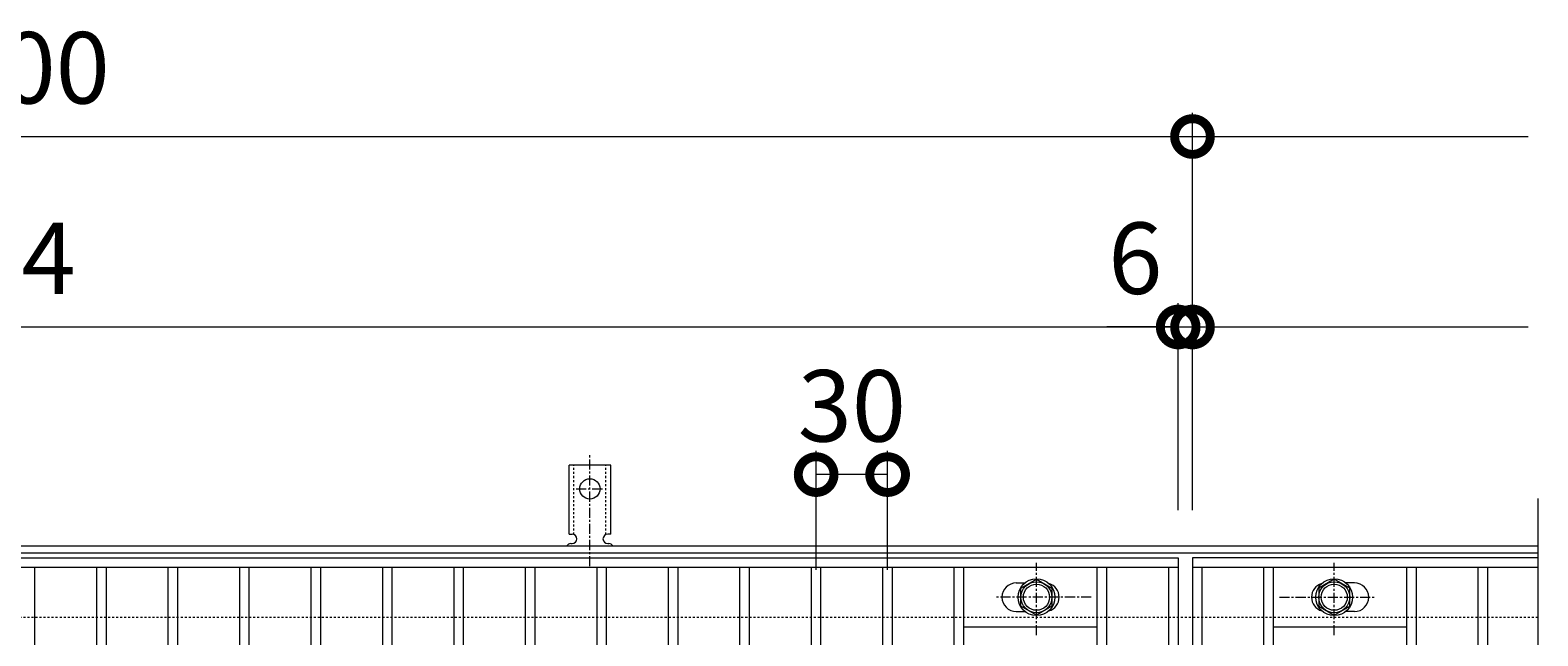
# Model space of a CAD drawing. Units: millimetres. Extents: x -646 to 650, y -300 to 977.
# Drawn here: x 17 to 650, y 722 to 977 of the extents above; entities that cross this region are included whole.
import ezdxf

# ---------------------------------------------------------------- set-up
doc = ezdxf.new("R2010")
doc.units = ezdxf.units.MM
doc.linetypes.add('中心線（短）', pattern=[6.773333, 4.233333, -0.846667, 0.846667, -0.846667])
doc.linetypes.add('点線（標準）', pattern=[1.693333, 0.846667, -0.846667])
for name, color, linetype, lineweight in [('(K)アンカー', 7, 'Continuous', 9), ('(K)受枠', 2, 'Continuous', 9), ('(K)寸法', 2, 'Continuous', 9), ('(K)蓋', 3, 'Continuous', 9)]:
    doc.layers.add(name, color=color, linetype=linetype, lineweight=lineweight)
doc.layers.add('(K)ボルト固定部', color=4, linetype='Continuous')
doc.styles.add('(K)MSゴシック', font='txt')
doc.dimstyles.new('KAD-1', dxfattribs={"dimtxt": 3, "dimasz": 3, "dimexe": 1, "dimexo": 2, "dimgap": 1, "dimtad": 1, "dimdec": 1, "dimdsep": 46, "dimtxsty": '(K)MSゴシック', "dimblk": 'DOTSMALL', "dimcen": 0, "dimclrd": 7, "dimclre": 7, "dimclrt": 2, "dimadec": 1, "dimazin": 0, "dimtfac": 1, "dimtdec": 1, "dimtmove": 0, "dimatfit": 3, "dimldrblk": 'DOTSMALL', "dimfxl": 1, "dimtfill": 1, "dimlwd": 9, "dimlwe": -1, "dimarcsym": 0})

# ---------------------------------------------------------------- blocks, each defined once
blk = doc.blocks.new('_DotSmall')
at = {"color": 0, "linetype": 'ByBlock', "const_width": 0.5}
blk.add_lwpolyline([(-0.0625, 0, 1), (0.0625, 0, 1)], format="xyb", close=True, dxfattribs=at)
blk = doc.blocks.new('*D46')
at = {"layer": '(K)寸法', "color": 7, "transparency": 16777216}
for p, q in [((-495, 775), (-495, 942)), ((505, 775), (505, 942))]:
    blk.add_line(p, q, dxfattribs=at)
at = {"layer": '(K)寸法', "color": 7, "lineweight": 9, "transparency": 16777216}
blk.add_line((-495, 932), (505, 932), dxfattribs=at)
at = {"layer": 'Defpoints', "color": 0, "transparency": 16777216}
for p in [(505, 932), (-495, 755), (505, 755)]:
    blk.add_point(p, dxfattribs=at)
at = {"layer": '(K)寸法', "color": 7, "lineweight": 9, "transparency": 16777216, "xscale": 30, "yscale": 30, "zscale": 30, "rotation": 180}
blk.add_blockref('_DotSmall', (-495, 932), dxfattribs=at)
at = {"layer": '(K)寸法', "color": 7, "lineweight": 9, "transparency": 16777216, "xscale": 30, "yscale": 30, "zscale": 30}
blk.add_blockref('_DotSmall', (505, 932), dxfattribs=at)
at = {"layer": '(K)寸法', "color": 2, "transparency": 16777216, "insert": (5, 957), "char_height": 30, "attachment_point": 5, "style": '(K)MSゴシック', "bg_fill": 3, "box_fill_scale": 1.1, "bg_fill_color": 256, "bg_fill_true_color": 13158600, "bg_fill_transparency": 0}
blk.add_mtext('1000', dxfattribs=at)
blk = doc.blocks.new('*D47')
at = {"layer": '(K)寸法', "color": 7, "transparency": 16777216}
for p, q in [((-495, 775), (-495, 862)), ((499, 775), (499, 862))]:
    blk.add_line(p, q, dxfattribs=at)
at = {"layer": '(K)寸法', "color": 7, "lineweight": 9, "transparency": 16777216}
blk.add_line((-495, 852), (499, 852), dxfattribs=at)
at = {"layer": 'Defpoints', "color": 0, "transparency": 16777216}
for p in [(499, 852), (-495, 755), (499, 755)]:
    blk.add_point(p, dxfattribs=at)
at = {"layer": '(K)寸法', "color": 7, "lineweight": 9, "transparency": 16777216, "xscale": 30, "yscale": 30, "zscale": 30, "rotation": 180}
blk.add_blockref('_DotSmall', (-495, 852), dxfattribs=at)
at = {"layer": '(K)寸法', "color": 7, "lineweight": 9, "transparency": 16777216, "xscale": 30, "yscale": 30, "zscale": 30}
blk.add_blockref('_DotSmall', (499, 852), dxfattribs=at)
at = {"layer": '(K)寸法', "color": 2, "transparency": 16777216, "insert": (2, 877), "char_height": 30, "attachment_point": 5, "style": '(K)MSゴシック', "bg_fill": 3, "box_fill_scale": 1.1, "bg_fill_color": 256, "bg_fill_true_color": 13158600, "bg_fill_transparency": 0}
blk.add_mtext('994', dxfattribs=at)
blk = doc.blocks.new('*D39')
at = {"layer": '(K)寸法', "color": 7, "transparency": 16777216}
for p, q in [((499, 775), (499, 862)), ((505, 775), (505, 862))]:
    blk.add_line(p, q, dxfattribs=at)
at = {"layer": '(K)寸法', "color": 7, "lineweight": 9, "transparency": 16777216}
for p, q in [((499, 852), (469, 852)), ((499, 852), (505, 852)), ((505, 852), (535, 852))]:
    blk.add_line(p, q, dxfattribs=at)
at = {"layer": 'Defpoints', "color": 0, "transparency": 16777216}
for p in [(505, 852), (499, 755), (505, 755)]:
    blk.add_point(p, dxfattribs=at)
at = {"layer": '(K)寸法', "color": 7, "lineweight": 9, "transparency": 16777216, "xscale": 30, "yscale": 30, "zscale": 30}
blk.add_blockref('_DotSmall', (499, 852), dxfattribs=at)
at = {"layer": '(K)寸法', "color": 7, "lineweight": 9, "transparency": 16777216, "xscale": 30, "yscale": 30, "zscale": 30, "rotation": 180}
blk.add_blockref('_DotSmall', (505, 852), dxfattribs=at)
at = {"layer": '(K)寸法', "color": 2, "transparency": 16777216, "insert": (481, 877), "char_height": 30, "attachment_point": 5, "style": '(K)MSゴシック', "bg_fill": 3, "box_fill_scale": 1.1, "bg_fill_color": 256, "bg_fill_true_color": 13158600, "bg_fill_transparency": 0}
blk.add_mtext('6', dxfattribs=at)
blk = doc.blocks.new('*D41')
at = {"layer": '(K)寸法', "color": 7, "transparency": 16777216}
for p, q in [((347, 750), (347, 800)), ((377, 750), (377, 800))]:
    blk.add_line(p, q, dxfattribs=at)
at = {"layer": '(K)寸法', "color": 7, "lineweight": 9, "transparency": 16777216}
blk.add_line((377, 790), (347, 790), dxfattribs=at)
at = {"layer": 'Defpoints', "color": 0, "transparency": 16777216}
for p in [(347, 790), (347, 730), (377, 730)]:
    blk.add_point(p, dxfattribs=at)
at = {"layer": '(K)寸法', "color": 7, "lineweight": 9, "transparency": 16777216, "xscale": 30, "yscale": 30, "zscale": 30, "rotation": 180}
blk.add_blockref('_DotSmall', (347, 790), dxfattribs=at)
at = {"layer": '(K)寸法', "color": 7, "lineweight": 9, "transparency": 16777216, "xscale": 30, "yscale": 30, "zscale": 30}
blk.add_blockref('_DotSmall', (377, 790), dxfattribs=at)
at = {"layer": '(K)寸法', "color": 2, "transparency": 16777216, "insert": (362, 815), "char_height": 30, "attachment_point": 5, "style": '(K)MSゴシック', "bg_fill": 3, "box_fill_scale": 1.1, "bg_fill_color": 256, "bg_fill_true_color": 13158600, "bg_fill_transparency": 0}
blk.add_mtext('30', dxfattribs=at)

msp = doc.modelspace()

# ---------------------------------------------------------------- linework, layer by layer
at = {"layer": '(K)アンカー', "color": 7, "linetype": '中心線（短）', "lineweight": 9}
for p, q in [((252, 751.53), (252, 798.93)), ((246.22, 784), (257.77, 784))]:
    msp.add_line(p, q, dxfattribs=at)
at = {"layer": '(K)アンカー', "color": 3, "linetype": 'Continuous', "lineweight": 9}
for p, q in [((243.25, 765), (243.25, 794)), ((260.75, 794), (243.25, 794)), ((260.75, 765), (260.75, 794)), ((243.25, 765), (244.5, 765)), ((244, 761), (244.5, 761)), ((259.49, 761), (260.01, 761)), ((260.75, 765), (259.5, 765))]:
    msp.add_line(p, q, dxfattribs=at)
at = {"layer": '(K)アンカー', "color": 3, "linetype": '点線（標準）', "lineweight": 9}
for p, q in [((245.25, 764.86), (245.25, 794)), ((258.75, 764.86), (258.75, 794))]:
    msp.add_line(p, q, dxfattribs=at)
at = {"layer": '(K)アンカー', "color": 3, "linetype": 'Continuous', "lineweight": 9}
msp.add_circle((252, 784), 4.25, dxfattribs=at)
for centre, start, end in [((244, 759), 90.27596, 150.00047), ((244.5, 763), 270, 90), ((259.5, 763), 90, 269.8667), ((260, 759), 29.99927, 89.75836)]:
    msp.add_arc(centre, 2, start, end, dxfattribs=at)
at = {"layer": '(K)ボルト固定部', "color": 4, "linetype": '中心線（短）', "lineweight": 9}
for p, q in [((439.5, 722.53), (439.5, 752.88)), ((564.5, 722.53), (564.5, 752.88)), ((462.47, 738.5), (422.78, 738.5)), ((541.53, 738.5), (581.22, 738.5))]:
    msp.add_line(p, q, dxfattribs=at)
at = {"layer": '(K)ボルト固定部', "color": 4, "linetype": 'Continuous', "lineweight": 9}
for p, q in [((433, 742.25), (439.5, 746.01)), ((433, 734.75), (433, 742.25)), ((439.5, 746.01), (446, 742.25)), ((446, 742.25), (446, 734.75)), ((564.5, 746.01), (558, 742.25)), ((558, 742.25), (558, 734.75)), ((571, 742.25), (564.5, 746.01)), ((571, 734.75), (571, 742.25)), ((439.5, 731), (433, 734.75)), ((446, 734.75), (439.5, 731)), ((558, 734.75), (564.5, 731)), ((564.5, 731), (571, 734.75))]:
    msp.add_line(p, q, dxfattribs=at)
for centre, radius in [((439.5, 738.5), 7.75), ((439.5, 738.5), 6.5), ((439.5, 738.5), 5.5), ((564.5, 738.5), 7.75), ((564.5, 738.5), 6.5), ((564.5, 738.5), 5.5)]:
    msp.add_circle(centre, radius, dxfattribs=at)
at = {"layer": '(K)受枠', "color": 2, "linetype": 'Continuous', "lineweight": 9}
for p, q in [((650, 760), (-646, 760)), ((650, 757), (-646, 757))]:
    msp.add_line(p, q, dxfattribs=at)
at = {"layer": '(K)受枠', "color": 2, "linetype": '点線（標準）', "lineweight": 9}
msp.add_line((650, 730), (-646, 730), dxfattribs=at)
at = {"layer": '(K)蓋', "color": 3, "linetype": 'Continuous', "lineweight": 9}
for p, q in [((650, 780), (650, 380)), ((-495, 755), (499, 755)), ((499, 755), (499, 405)), ((505, 755), (505, 405)), ((650, 755), (505, 755)), ((499, 751), (-495, 751)), ((19, 409), (19, 751)), ((45, 409), (45, 751)), ((49, 409), (49, 751)), ((75, 409), (75, 751)), ((79, 409), (79, 751)), ((105, 409), (105, 751)), ((109, 409), (109, 751)), ((135, 409), (135, 751)), ((139, 409), (139, 751)), ((165, 409), (165, 751)), ((169, 409), (169, 751)), ((195, 409), (195, 751)), ((199, 409), (199, 751)), ((225, 409), (225, 751)), ((229, 409), (229, 751)), ((255, 409), (255, 751)), ((259, 409), (259, 751)), ((285, 409), (285, 751)), ((289, 409), (289, 751)), ((315, 409), (315, 751)), ((319, 409), (319, 751)), ((345, 409), (345, 751)), ((349, 409), (349, 751)), ((375, 409), (375, 751)), ((379, 409), (379, 751)), ((405, 409), (405, 751)), ((409, 409), (409, 751)), ((465, 409), (465, 751)), ((469, 409), (469, 751)), ((495, 409), (495, 751)), ((650, 751), (505, 751)), ((509, 409), (509, 751)), ((535, 409), (535, 751)), ((539, 409), (539, 751)), ((595, 409), (595, 751)), ((599, 409), (599, 751)), ((625, 409), (625, 751)), ((629, 409), (629, 751)), ((431, 744.5), (434.59, 744.5)), ((573, 744.5), (569.4, 744.5)), ((431, 732.5), (434.59, 732.5)), ((573, 732.5), (569.4, 732.5)), ((409, 726), (465, 726)), ((539, 726), (595, 726))]:
    msp.add_line(p, q, dxfattribs=at)
for centre, start, end in [((431, 738.5), 90, 270), ((443, 738.5), 286.33534, 73.66466), ((561, 738.5), 106.33534, 253.66466), ((573, 738.5), 270, 90)]:
    msp.add_arc(centre, 6, start, end, dxfattribs=at)

# ---------------------------------------------------------------- next in the draw order: dimensions: what is measured, and where the dimension line sits
at = {"layer": '(K)寸法'}
dim = msp.add_linear_dim(base=(505, 932), p1=(-495, 755), p2=(505, 755), dimstyle='KAD-1', dxfattribs=at)
dim.commit()
dim.dimension.update_dxf_attribs({"geometry": '*D46', "text_midpoint": (5, 957)})

# ---------------------------------------------------------------- next in the draw order: linework, layer by layer
at = {"layer": '(K)寸法', "color": 7, "lineweight": 9}
msp.add_line((505, 932), (646, 932), dxfattribs=at)

# ---------------------------------------------------------------- next in the draw order: block references
at = {"layer": '(K)寸法', "color": 7, "lineweight": 9, "xscale": 30, "yscale": 30, "zscale": 30, "rotation": 180}
msp.add_blockref('_DotSmall', (505, 932), dxfattribs=at)

# ---------------------------------------------------------------- next in the draw order: dimensions: what is measured, and where the dimension line sits
at = {"layer": '(K)寸法'}
dim = msp.add_linear_dim(base=(499, 852), p1=(-495, 755), p2=(499, 755), dimstyle='KAD-1', dxfattribs=at)
dim.commit()
dim.dimension.update_dxf_attribs({"geometry": '*D47', "text_midpoint": (2, 877)})

# ---------------------------------------------------------------- next in the draw order: dimensions: what is measured, and where the dimension line sits
for base, p1, p2, picture, middle in [((505, 852), (499, 755), (505, 755), '*D39', (481, 852)), ((347, 790), (377, 730), (347, 730), '*D41', (362, 790))]:
    dim = msp.add_linear_dim(base=base, p1=p1, p2=p2, dimstyle='KAD-1', override={"dimtmove": 1}, dxfattribs=at)
    dim.commit()
    dim.dimension.update_dxf_attribs({"geometry": picture, "text_midpoint": middle, "dimtype": 160})

# ---------------------------------------------------------------- next in the draw order: linework, layer by layer
at = {"layer": '(K)寸法', "color": 7}
for q in [(505, 942), (505, 862)]:
    msp.add_line((505, 775), q, dxfattribs=at)
at = {"layer": '(K)寸法', "color": 7, "lineweight": 9}
msp.add_line((505, 852), (646, 852), dxfattribs=at)

# ---------------------------------------------------------------- next in the draw order: block references
at = {"layer": '(K)寸法', "color": 7, "lineweight": 9, "xscale": 30, "yscale": 30, "zscale": 30, "rotation": 180}
msp.add_blockref('_DotSmall', (505, 852), dxfattribs=at)

doc.saveas('drawing.dxf')
